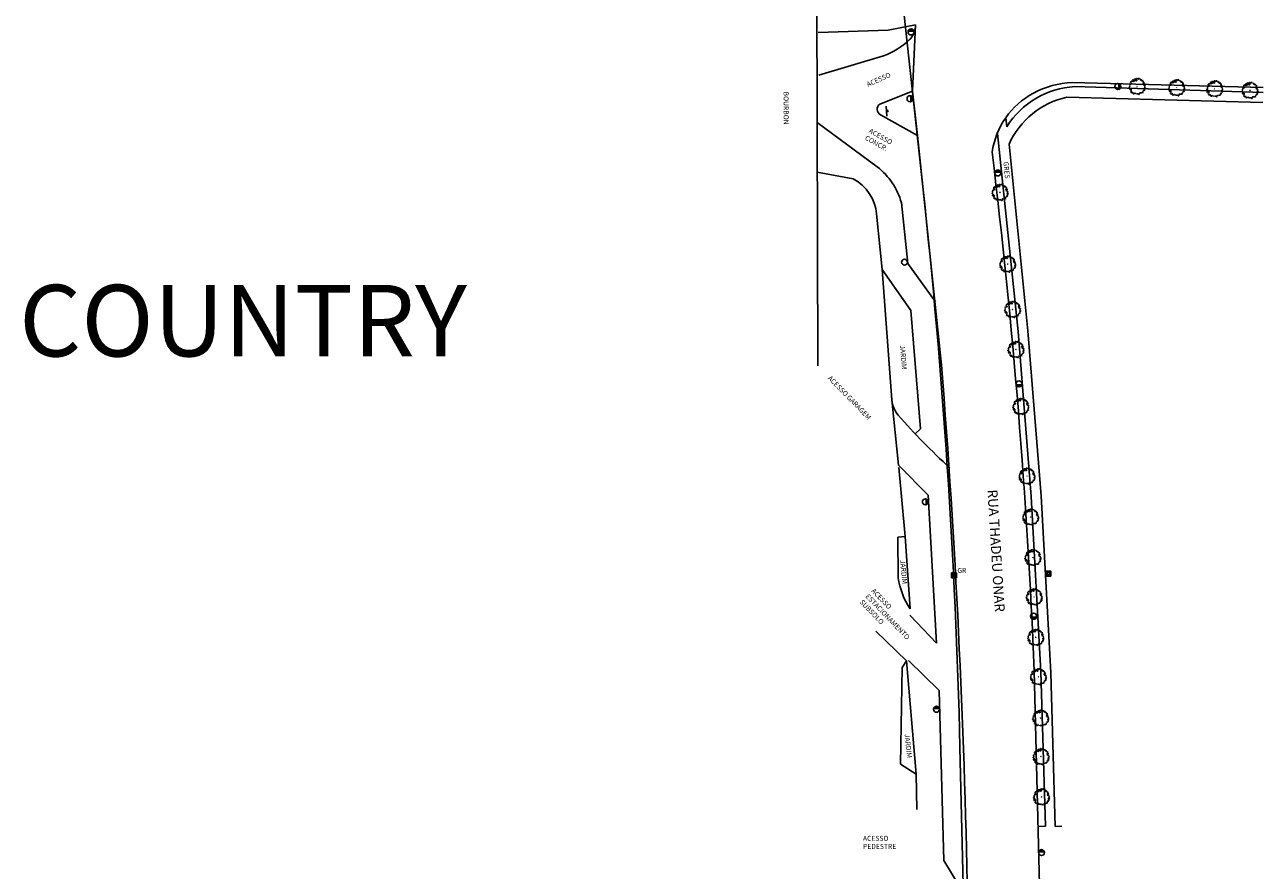
# Model space of a CAD drawing. Units: metres. Extents: x 182362 to 368615, y 1675904 to 3353636.
# Drawn here: x 182955 to 183142, y 1676670 to 1676798 of the extents above; entities that cross this region are included whole.
import ezdxf
from ezdxf.lldxf.tags import DXFTag

# ---------------------------------------------------------------- set-up
doc = ezdxf.new("R2010")
doc.units = ezdxf.units.M
doc.header["$LTSCALE"] = 4
doc.header["$MEASUREMENT"] = 0
doc.layers.get('0').update_dxf_attribs({"linetype": 'CONTINUOUS'})
for name, color, linetype in [('ACOST', 7, 'CONTINUOUS'), ('ARVORES', 8, 'CONTINUOUS'), ('CXE', 7, 'CONTINUOUS'), ('DIRE', 8, 'CONTINUOUS'), ('EA', 9, 'CONTINUOUS'), ('GLH', 9, 'CONTINUOUS'), ('GRD', 252, 'GRADE'), ('MF', 8, 'DASHED2'), ('MURO', 9, 'CONTINUOUS'), ('POSTES', 8, 'CONTINUOUS'), ('TEXTM', 2, 'CONTINUOUS')]:
    doc.layers.add(name, color=color, linetype=linetype)
doc.styles.add('R6', font='ROMANS.SHX', dxfattribs={"height": 0.75})
tags = doc.linetypes.add('DASHED2', pattern=[0.375, 0.25, -0.125]).pattern_tags.tags
tags[6:7] = [DXFTag(74, 4), DXFTag(75, 0), DXFTag(340, '0'), DXFTag(46, 1.0), DXFTag(50, 0.0), DXFTag(44, 0.0), DXFTag(45, 0.0)]
tags[4:5] = [DXFTag(74, 4), DXFTag(75, 0), DXFTag(340, '0'), DXFTag(46, 1.0), DXFTag(50, 0.0), DXFTag(44, 0.0), DXFTag(45, 0.0)]
tags = doc.linetypes.add('GRADE', pattern='A,0.5,-0.1,["XX",Standard,S=0.1,R=0,X=-0.05,Y=-0.05],-0.15', length=0.75).pattern_tags.tags
tags[15:16] = [DXFTag(74, 4), DXFTag(75, 0), DXFTag(340, '0'), DXFTag(46, 1.0), DXFTag(50, 0.0), DXFTag(44, 0.0), DXFTag(45, 0.0)]
tags[4:5] = [DXFTag(74, 4), DXFTag(75, 0), DXFTag(340, '0'), DXFTag(46, 1.0), DXFTag(50, 0.0), DXFTag(44, 0.0), DXFTag(45, 0.0)]

# ---------------------------------------------------------------- blocks, each defined once
blk = doc.blocks.new('AR4')
at = {"linetype": 'Continuous'}
for p, q in [((-0.00222, 0.0004), (-0.00231, 0.00035)), ((-0.00231, 0.00035), (-0.00222, 0.00031)), ((-0.00222, 0.00031), (-0.00228, 0.00014)), ((-0.00228, 0.00014), (-0.00221, 0.00008)), ((-0.00212, 0.00045), (-0.00222, 0.0004)), ((-0.00221, 0.00008), (-0.00215, -0.00005)), ((-0.00209, 0.00075), (-0.00216, 0.00062)), ((-0.00216, 0.00062), (-0.00209, 0.00055)), ((-0.00209, 0.00055), (-0.00212, 0.00045)), ((-0.00203, 0.0007), (-0.00209, 0.00075)), ((-0.00197, 0.00076), (-0.00203, 0.0007)), ((-0.00194, 0.00128), (-0.00201, 0.00124)), ((-0.00201, 0.00124), (-0.00194, 0.00116)), ((-0.00189, 0.0008), (-0.00197, 0.00076)), ((-0.00185, 0.00134), (-0.00194, 0.00128)), ((-0.00194, 0.00116), (-0.00189, 0.00113)), ((-0.00189, 0.00113), (-0.00178, 0.00108)), ((-0.00184, 0.00079), (-0.00189, 0.0008)), ((-0.00178, 0.00146), (-0.00185, 0.00134)), ((-0.00178, 0.00075), (-0.00184, 0.00079)), ((-0.0017, 0.0016), (-0.0018, 0.00154)), ((-0.0018, 0.00154), (-0.0018, 0.0015)), ((-0.0018, 0.0015), (-0.00178, 0.00146)), ((-0.00178, 0.00108), (-0.00163, 0.00091)), ((-0.00171, 0.00073), (-0.00178, 0.00075)), ((-0.00164, 0.00074), (-0.00171, 0.00073)), ((-0.00163, 0.00163), (-0.0017, 0.0016)), ((-0.0016, 0.00081), (-0.00164, 0.00074)), ((-0.00156, 0.00167), (-0.00163, 0.00163)), ((-0.00163, 0.00091), (-0.0016, 0.00081)), ((-0.0015, 0.00163), (-0.00156, 0.00167)), ((-0.00139, 0.0016), (-0.0015, 0.00163)), ((-0.0013, 0.00141), (-0.00139, 0.0016)), ((-0.00112, 0.00204), (-0.00134, 0.00191)), ((-0.00134, 0.00191), (-0.00128, 0.00184)), ((-0.00122, 0.00147), (-0.0013, 0.00141)), ((-0.00128, 0.00184), (-0.00107, 0.00187)), ((-0.00116, 0.00164), (-0.00122, 0.00147)), ((-0.00098, 0.00158), (-0.00116, 0.00164)), ((-0.00113, 0.002), (-0.00113, 0.002)), ((-0.00098, 0.00193), (-0.00113, 0.002)), ((-0.00107, 0.00187), (-0.00098, 0.00193)), ((-0.0009, 0.00187), (-0.001, 0.00177)), ((-0.001, 0.00177), (-0.00066, 0.00177)), ((-0.00079, 0.00161), (-0.00098, 0.00158)), ((-0.0007, 0.00192), (-0.0009, 0.00187)), ((-0.00078, 0.00222), (-0.00086, 0.00216)), ((-0.00086, 0.00216), (-0.00075, 0.00215)), ((-0.00066, 0.00177), (-0.00079, 0.00161)), ((-0.00075, 0.00215), (-0.00074, 0.00221)), ((-0.0005, 0.00198), (-0.0007, 0.00192)), ((-0.00046, 0.00232), (-0.00053, 0.00214)), ((-0.00053, 0.00214), (-0.0005, 0.00198)), ((-0.00042, 0.00234), (-0.00046, 0.00232)), ((-0.00039, 0.00223), (-0.00042, 0.00234)), ((-0.0001, 0.00221), (-0.00039, 0.00223)), ((-0.00024, 0.00195), (-0.00039, 0.00184)), ((-0.00039, 0.00184), (-0.00031, 0.00171)), ((-0.00031, 0.00171), (-0.00015, 0.00164)), ((-0.00006, 0.00192), (-0.00024, 0.00195)), ((0, 0.00241), (-0.00018, 0.0024)), ((-0.00018, 0.0024), (-0.00005, 0.0023)), ((-0.00015, 0.00164), (-0.00008, 0.00177)), ((-0.00005, 0.0023), (-0.0001, 0.00221)), ((-0.00008, 0.00177), (-0.00006, 0.00192)), ((0.00004, 0.00004), (-0.00002, 0.00001)), ((-0.00002, 0.00001), (0, -0.00005)), ((0.00006, 0.00229), (0, 0.00241)), ((0.00003, -0.00002), (0.00006, 0.00002)), ((0.00025, 0.00222), (0.00006, 0.00229)), ((0.00047, 0.00228), (0.00025, 0.00222)), ((0.00035, 0.00244), (0.00031, 0.00237)), ((0.00031, 0.00237), (0.00047, 0.00228)), ((0.00061, 0.00241), (0.00035, 0.00244)), ((0.00058, 0.00239), (0.00061, 0.00241)), ((0.00076, 0.00216), (0.00058, 0.00239)), ((0.00091, 0.00226), (0.00076, 0.00216)), ((0.00102, 0.00219), (0.00091, 0.00226)), ((0.00108, 0.00208), (0.00102, 0.00219)), ((0.00102, 0.002), (0.00108, 0.00208)), ((0.00104, 0.00192), (0.00102, 0.002)), ((0.00126, 0.00191), (0.00104, 0.00192)), ((0.00119, 0.00201), (0.00126, 0.00191)), ((0.00136, 0.00197), (0.00119, 0.00201)), ((0.00133, 0.0017), (0.00142, 0.00184)), ((0.00143, 0.00166), (0.00133, 0.0017)), ((0.00142, 0.00184), (0.00136, 0.00197)), ((0.00155, 0.00182), (0.00143, 0.00166)), ((0.00165, 0.00178), (0.00155, 0.00182)), ((0.0017, 0.00164), (0.00165, 0.00178)), ((0.00168, 0.00148), (0.0017, 0.00164)), ((0.00193, 0.00152), (0.00168, 0.00148)), ((0.00174, 0.00085), (0.00182, 0.00098)), ((0.00186, 0.00075), (0.00174, 0.00085)), ((0.0018, 0.00052), (0.00192, 0.00066)), ((0.00182, 0.00052), (0.0018, 0.00052)), ((0.00182, 0.00098), (0.00202, 0.00104)), ((0.00202, 0.00045), (0.00182, 0.00052)), ((0.00202, 0.00077), (0.00186, 0.00075)), ((0.00192, 0.00066), (0.00202, 0.00067)), ((0.002, 0.00143), (0.00193, 0.00152)), ((0.00199, 0.0009), (0.00196, 0.00083)), ((0.00196, 0.00083), (0.00202, 0.00077)), ((0.00198, 0.00123), (0.002, 0.00143)), ((0.00209, 0.00113), (0.00198, 0.00123)), ((0.00204, 0.00097), (0.00199, 0.0009)), ((0.00202, 0.00104), (0.00209, 0.00113)), ((0.00202, 0.00067), (0.00221, 0.0008)), ((0.00209, 0.00043), (0.00202, 0.00045)), ((0.0022, 0.00091), (0.00204, 0.00097)), ((0.00222, 0.00052), (0.00209, 0.00043)), ((0.00216, 0.0003), (0.00222, 0.00052)), ((0.00227, 0.00023), (0.00216, 0.0003)), ((0.00221, 0.0008), (0.0022, 0.00091)), ((0.00223, -0.00002), (0.00233, 0.00006)), ((0.0024, 0.00028), (0.00227, 0.00023)), ((0.00233, 0.00006), (0.00247, 0.0002)), ((0.00247, 0.0002), (0.0024, 0.00028)), ((-0.00238, -0.00021), (-0.00239, -0.00035)), ((-0.00239, -0.00035), (-0.00227, -0.00042)), ((-0.00228, -0.00018), (-0.00238, -0.00021)), ((-0.00223, -0.00075), (-0.00229, -0.00087)), ((-0.00229, -0.00087), (-0.00213, -0.00107)), ((-0.00215, -0.00005), (-0.00228, -0.00018)), ((-0.00227, -0.00042), (-0.00219, -0.00045)), ((-0.00207, -0.00078), (-0.00223, -0.00075)), ((-0.00219, -0.00045), (-0.00215, -0.00058)), ((-0.00215, -0.00058), (-0.00204, -0.00048)), ((-0.00213, -0.00107), (-0.00198, -0.00117)), ((-0.00196, -0.00074), (-0.00207, -0.00078)), ((-0.00204, -0.00048), (-0.00202, -0.00051)), ((-0.00202, -0.00051), (-0.00196, -0.00074)), ((-0.00198, -0.00117), (-0.00193, -0.00101)), ((-0.00193, -0.00101), (-0.00184, -0.00094)), ((-0.00174, -0.00103), (-0.00185, -0.0013)), ((-0.00185, -0.0013), (-0.00173, -0.00139)), ((-0.00184, -0.00159), (-0.00185, -0.00172)), ((-0.00185, -0.00172), (-0.00165, -0.00187)), ((-0.00184, -0.00094), (-0.00182, -0.00082)), ((-0.00167, -0.0015), (-0.00184, -0.00159)), ((-0.00182, -0.00082), (-0.00174, -0.00088)), ((-0.00174, -0.00088), (-0.00174, -0.00103)), ((-0.00173, -0.00139), (-0.00167, -0.0015)), ((-0.00165, -0.00187), (-0.00147, -0.00203)), ((-0.00147, -0.00186), (-0.00141, -0.00176)), ((-0.00147, -0.00203), (-0.00147, -0.00186)), ((-0.00141, -0.00176), (-0.00127, -0.00183)), ((-0.00127, -0.00183), (-0.00116, -0.00196)), ((-0.00116, -0.00196), (-0.0012, -0.00227)), ((-0.0012, -0.00227), (-0.00106, -0.00225)), ((-0.00106, -0.00225), (-0.0009, -0.00219)), ((-0.0009, -0.00219), (-0.00087, -0.00212)), ((-0.00087, -0.00212), (-0.00066, -0.00202)), ((-0.00066, -0.00202), (-0.00062, -0.00206)), ((-0.00062, -0.00206), (-0.00043, -0.00219)), ((-0.00043, -0.00219), (-0.00034, -0.00215)), ((-0.00034, -0.00215), (-0.00017, -0.00232)), ((-0.00017, -0.00232), (-0.00002, -0.00213)), ((-0.00002, -0.00213), (0.00001, -0.00225)), ((0, -0.00005), (0.00003, -0.00002)), ((0.00001, -0.00225), (0.0003, -0.00227)), ((0.0003, -0.00227), (0.00051, -0.00247)), ((0.00051, -0.00247), (0.00068, -0.00243)), ((0.00062, -0.00218), (0.00071, -0.00207)), ((0.0007, -0.00232), (0.00062, -0.00218)), ((0.00068, -0.00243), (0.0007, -0.00232)), ((0.00071, -0.00207), (0.00085, -0.00195)), ((0.00085, -0.00195), (0.00092, -0.00199)), ((0.00092, -0.00199), (0.00102, -0.00191)), ((0.00102, -0.00191), (0.00118, -0.00199)), ((0.00118, -0.00199), (0.00141, -0.00194)), ((0.00141, -0.00194), (0.00147, -0.00193)), ((0.00147, -0.00193), (0.00181, -0.00184)), ((0.00163, -0.00178), (0.00173, -0.00167)), ((0.00181, -0.00184), (0.00163, -0.00178)), ((0.00173, -0.00167), (0.00192, -0.00157)), ((0.00179, -0.00133), (0.00204, -0.00127)), ((0.00192, -0.00157), (0.00179, -0.00133)), ((0.00204, -0.00127), (0.00224, -0.00114)), ((0.00215, -0.00094), (0.00218, -0.00081)), ((0.00231, -0.00101), (0.00215, -0.00094)), ((0.00218, -0.00041), (0.00227, -0.00029)), ((0.0022, -0.00055), (0.00218, -0.00041)), ((0.00218, -0.00081), (0.00227, -0.00072)), ((0.00241, -0.00057), (0.0022, -0.00055)), ((0.00233, -0.00015), (0.00223, -0.00002)), ((0.00224, -0.00114), (0.0023, -0.0011)), ((0.00227, -0.00029), (0.00238, -0.00033)), ((0.00227, -0.00072), (0.00235, -0.00071)), ((0.0023, -0.0011), (0.00231, -0.00101)), ((0.00245, -0.00015), (0.00233, -0.00015)), ((0.00235, -0.00071), (0.00246, -0.00064)), ((0.00238, -0.00033), (0.00245, -0.00015)), ((0.00246, -0.00064), (0.00241, -0.00057))]:
    blk.add_line(p, q, dxfattribs=at)
blk = doc.blocks.new('PC')
at = {"const_width": 0.0009}
blk.add_lwpolyline([(0, -0.00045, 1), (0, 0.00045, 1)], format="xyb", dxfattribs=at)
blk.add_circle((0, 0), 0.0009)
blk = doc.blocks.new('CXE')
for points in [[(0.00075, -0.00075), (0.00075, 0.00075), (-0.00075, 0.00075), (-0.00075, -0.00075)], [(0.00035, -0.00035), (0.00035, 0.00035), (-0.00035, 0.00035), (-0.00035, -0.00035)]]:
    blk.add_lwpolyline(points, close=True)
blk = doc.blocks.new('GLH')
for p, q in [((-0.00075, -0.00075), (-0.00075, 0.00075)), ((0.00075, 0.00075), (-0.00075, 0.00075)), ((0.00075, 0.00025), (-0.00075, 0.00025)), ((-0.00025, -0.00075), (-0.00025, 0.00075)), ((0.00025, -0.00075), (0.00025, 0.00075)), ((0.00075, -0.00075), (0.00075, 0.00075)), ((0.00075, -0.00025), (-0.00075, -0.00025)), ((0.00075, -0.00075), (-0.00075, -0.00075))]:
    blk.add_line(p, q)
blk.add_text('GR', height=0.0015).set_placement((0.00099, 0.00075))
blk = doc.blocks.new('SIGN1')
blk.add_line((-0.12, 0), (0.12, 0))
blk.add_circle((0, -0.02), 0.02)
blk = doc.blocks.new('DIRE')
blk.add_lwpolyline([(0, 0, 0, 0, 0), (0.003, 0, 0.0015, 0, 0), (0.0045, 0, 0, 0, 0)], format="xyseb")
blk = doc.blocks.new('PM')
blk.add_circle((0, 0), 0.0009)
blk = doc.blocks.new('AR3')
at = {"linetype": 'Continuous'}
for p, q in [((-0.00222, 0.0004), (-0.00231, 0.00035)), ((-0.00231, 0.00035), (-0.00222, 0.00031)), ((-0.00222, 0.00031), (-0.00228, 0.00014)), ((-0.00228, 0.00014), (-0.00221, 0.00008)), ((-0.00212, 0.00045), (-0.00222, 0.0004)), ((-0.00221, 0.00008), (-0.00215, -0.00005)), ((-0.00209, 0.00075), (-0.00216, 0.00062)), ((-0.00216, 0.00062), (-0.00209, 0.00055)), ((-0.00209, 0.00055), (-0.00212, 0.00045)), ((-0.00203, 0.0007), (-0.00209, 0.00075)), ((-0.00197, 0.00076), (-0.00203, 0.0007)), ((-0.00194, 0.00128), (-0.00201, 0.00124)), ((-0.00201, 0.00124), (-0.00194, 0.00116)), ((-0.00189, 0.0008), (-0.00197, 0.00076)), ((-0.00185, 0.00134), (-0.00194, 0.00128)), ((-0.00194, 0.00116), (-0.00189, 0.00113)), ((-0.00189, 0.00113), (-0.00178, 0.00108)), ((-0.00184, 0.00079), (-0.00189, 0.0008)), ((-0.00178, 0.00146), (-0.00185, 0.00134)), ((-0.00178, 0.00075), (-0.00184, 0.00079)), ((-0.0017, 0.0016), (-0.0018, 0.00154)), ((-0.0018, 0.00154), (-0.0018, 0.0015)), ((-0.0018, 0.0015), (-0.00178, 0.00146)), ((-0.00178, 0.00108), (-0.00163, 0.00091)), ((-0.00171, 0.00073), (-0.00178, 0.00075)), ((-0.00164, 0.00074), (-0.00171, 0.00073)), ((-0.00163, 0.00163), (-0.0017, 0.0016)), ((-0.0016, 0.00081), (-0.00164, 0.00074)), ((-0.00156, 0.00167), (-0.00163, 0.00163)), ((-0.00163, 0.00091), (-0.0016, 0.00081)), ((-0.0015, 0.00163), (-0.00156, 0.00167)), ((-0.00139, 0.0016), (-0.0015, 0.00163)), ((-0.0013, 0.00141), (-0.00139, 0.0016)), ((-0.00112, 0.00204), (-0.00134, 0.00191)), ((-0.00134, 0.00191), (-0.00128, 0.00184)), ((-0.00122, 0.00147), (-0.0013, 0.00141)), ((-0.00128, 0.00184), (-0.00107, 0.00187)), ((-0.00116, 0.00164), (-0.00122, 0.00147)), ((-0.00098, 0.00158), (-0.00116, 0.00164)), ((-0.00098, 0.00193), (-0.00113, 0.002)), ((-0.00113, 0.002), (-0.00113, 0.002)), ((-0.00107, 0.00187), (-0.00098, 0.00193)), ((-0.0009, 0.00187), (-0.001, 0.00177)), ((-0.001, 0.00177), (-0.00066, 0.00177)), ((-0.00079, 0.00161), (-0.00098, 0.00158)), ((-0.0007, 0.00192), (-0.0009, 0.00187)), ((-0.00078, 0.00222), (-0.00086, 0.00216)), ((-0.00086, 0.00216), (-0.00075, 0.00215)), ((-0.00066, 0.00177), (-0.00079, 0.00161)), ((-0.00075, 0.00215), (-0.00074, 0.00221)), ((-0.0005, 0.00198), (-0.0007, 0.00192)), ((-0.00046, 0.00232), (-0.00053, 0.00214)), ((-0.00053, 0.00214), (-0.0005, 0.00198)), ((-0.00042, 0.00234), (-0.00046, 0.00232)), ((-0.00039, 0.00223), (-0.00042, 0.00234)), ((-0.0001, 0.00221), (-0.00039, 0.00223)), ((-0.00024, 0.00195), (-0.00039, 0.00184)), ((-0.00039, 0.00184), (-0.00031, 0.00171)), ((-0.00031, 0.00171), (-0.00015, 0.00164)), ((-0.00006, 0.00192), (-0.00024, 0.00195)), ((0, 0.00241), (-0.00018, 0.0024)), ((-0.00018, 0.0024), (-0.00005, 0.0023)), ((-0.00015, 0.00164), (-0.00008, 0.00177)), ((-0.00005, 0.0023), (-0.0001, 0.00221)), ((-0.00008, 0.00177), (-0.00006, 0.00192)), ((0.00004, 0.00004), (-0.00002, 0.00001)), ((-0.00002, 0.00001), (0, -0.00005)), ((0.00006, 0.00229), (0, 0.00241)), ((0.00003, -0.00002), (0.00006, 0.00002)), ((0.00025, 0.00222), (0.00006, 0.00229)), ((0.00047, 0.00228), (0.00025, 0.00222)), ((0.00035, 0.00244), (0.00031, 0.00237)), ((0.00031, 0.00237), (0.00047, 0.00228)), ((0.00061, 0.00241), (0.00035, 0.00244)), ((0.00058, 0.00239), (0.00061, 0.00241)), ((0.00076, 0.00216), (0.00058, 0.00239)), ((0.00091, 0.00226), (0.00076, 0.00216)), ((0.00102, 0.00219), (0.00091, 0.00226)), ((0.00108, 0.00208), (0.00102, 0.00219)), ((0.00102, 0.002), (0.00108, 0.00208)), ((0.00104, 0.00192), (0.00102, 0.002)), ((0.00126, 0.00191), (0.00104, 0.00192)), ((0.00136, 0.00197), (0.00119, 0.00201)), ((0.00119, 0.00201), (0.00126, 0.00191)), ((0.00133, 0.0017), (0.00142, 0.00184)), ((0.00143, 0.00166), (0.00133, 0.0017)), ((0.00142, 0.00184), (0.00136, 0.00197)), ((0.00155, 0.00182), (0.00143, 0.00166)), ((0.00165, 0.00178), (0.00155, 0.00182)), ((0.0017, 0.00164), (0.00165, 0.00178)), ((0.00168, 0.00148), (0.0017, 0.00164)), ((0.00193, 0.00152), (0.00168, 0.00148)), ((0.00174, 0.00085), (0.00182, 0.00098)), ((0.00186, 0.00075), (0.00174, 0.00085)), ((0.0018, 0.00052), (0.00192, 0.00066)), ((0.00182, 0.00052), (0.0018, 0.00052)), ((0.00182, 0.00098), (0.00202, 0.00104)), ((0.00202, 0.00045), (0.00182, 0.00052)), ((0.00202, 0.00077), (0.00186, 0.00075)), ((0.00192, 0.00066), (0.00202, 0.00067)), ((0.002, 0.00143), (0.00193, 0.00152)), ((0.00199, 0.0009), (0.00196, 0.00083)), ((0.00196, 0.00083), (0.00202, 0.00077)), ((0.00198, 0.00123), (0.002, 0.00143)), ((0.00209, 0.00113), (0.00198, 0.00123)), ((0.00204, 0.00097), (0.00199, 0.0009)), ((0.00202, 0.00104), (0.00209, 0.00113)), ((0.00202, 0.00067), (0.00221, 0.0008)), ((0.00209, 0.00043), (0.00202, 0.00045)), ((0.0022, 0.00091), (0.00204, 0.00097)), ((0.00222, 0.00052), (0.00209, 0.00043)), ((0.00216, 0.0003), (0.00222, 0.00052)), ((0.00227, 0.00023), (0.00216, 0.0003)), ((0.00221, 0.0008), (0.0022, 0.00091)), ((0.00223, -0.00002), (0.00233, 0.00006)), ((0.0024, 0.00028), (0.00227, 0.00023)), ((0.00233, 0.00006), (0.00247, 0.0002)), ((0.00247, 0.0002), (0.0024, 0.00028)), ((-0.00238, -0.00021), (-0.00239, -0.00035)), ((-0.00239, -0.00035), (-0.00227, -0.00042)), ((-0.00228, -0.00018), (-0.00238, -0.00021)), ((-0.00223, -0.00075), (-0.00229, -0.00087)), ((-0.00229, -0.00087), (-0.00213, -0.00107)), ((-0.00215, -0.00005), (-0.00228, -0.00018)), ((-0.00227, -0.00042), (-0.00219, -0.00045)), ((-0.00207, -0.00078), (-0.00223, -0.00075)), ((-0.00219, -0.00045), (-0.00215, -0.00058)), ((-0.00215, -0.00058), (-0.00204, -0.00048)), ((-0.00213, -0.00107), (-0.00198, -0.00117)), ((-0.00196, -0.00074), (-0.00207, -0.00078)), ((-0.00204, -0.00048), (-0.00202, -0.00051)), ((-0.00202, -0.00051), (-0.00196, -0.00074)), ((-0.00198, -0.00117), (-0.00193, -0.00101)), ((-0.00193, -0.00101), (-0.00184, -0.00094)), ((-0.00174, -0.00103), (-0.00185, -0.0013)), ((-0.00185, -0.0013), (-0.00173, -0.00139)), ((-0.00184, -0.00159), (-0.00185, -0.00172)), ((-0.00185, -0.00172), (-0.00165, -0.00187)), ((-0.00184, -0.00094), (-0.00182, -0.00082)), ((-0.00167, -0.0015), (-0.00184, -0.00159)), ((-0.00182, -0.00082), (-0.00174, -0.00088)), ((-0.00174, -0.00088), (-0.00174, -0.00103)), ((-0.00173, -0.00139), (-0.00167, -0.0015)), ((-0.00165, -0.00187), (-0.00147, -0.00203)), ((-0.00147, -0.00186), (-0.00141, -0.00176)), ((-0.00147, -0.00203), (-0.00147, -0.00186)), ((-0.00141, -0.00176), (-0.00127, -0.00183)), ((-0.00127, -0.00183), (-0.00116, -0.00196)), ((-0.00116, -0.00196), (-0.0012, -0.00227)), ((-0.0012, -0.00227), (-0.00106, -0.00225)), ((-0.00106, -0.00225), (-0.0009, -0.00219)), ((-0.0009, -0.00219), (-0.00087, -0.00212)), ((-0.00087, -0.00212), (-0.00066, -0.00202)), ((-0.00066, -0.00202), (-0.00062, -0.00206)), ((-0.00062, -0.00206), (-0.00043, -0.00219)), ((-0.00043, -0.00219), (-0.00034, -0.00215)), ((-0.00034, -0.00215), (-0.00017, -0.00232)), ((-0.00017, -0.00232), (-0.00002, -0.00213)), ((-0.00002, -0.00213), (0.00001, -0.00225)), ((0, -0.00005), (0.00003, -0.00002)), ((0.00001, -0.00225), (0.0003, -0.00227)), ((0.0003, -0.00227), (0.00051, -0.00247)), ((0.00051, -0.00247), (0.00068, -0.00243)), ((0.00062, -0.00218), (0.00071, -0.00207)), ((0.0007, -0.00232), (0.00062, -0.00218)), ((0.00068, -0.00243), (0.0007, -0.00232)), ((0.00071, -0.00207), (0.00085, -0.00195)), ((0.00085, -0.00195), (0.00092, -0.00199)), ((0.00092, -0.00199), (0.00102, -0.00191)), ((0.00102, -0.00191), (0.00118, -0.00199)), ((0.00118, -0.00199), (0.00141, -0.00194)), ((0.00141, -0.00194), (0.00147, -0.00193)), ((0.00147, -0.00193), (0.00181, -0.00184)), ((0.00163, -0.00178), (0.00173, -0.00167)), ((0.00181, -0.00184), (0.00163, -0.00178)), ((0.00173, -0.00167), (0.00192, -0.00157)), ((0.00179, -0.00133), (0.00204, -0.00127)), ((0.00192, -0.00157), (0.00179, -0.00133)), ((0.00204, -0.00127), (0.00224, -0.00114)), ((0.00215, -0.00094), (0.00218, -0.00081)), ((0.00231, -0.00101), (0.00215, -0.00094)), ((0.00218, -0.00041), (0.00227, -0.00029)), ((0.0022, -0.00055), (0.00218, -0.00041)), ((0.00218, -0.00081), (0.00227, -0.00072)), ((0.00241, -0.00057), (0.0022, -0.00055)), ((0.00233, -0.00015), (0.00223, -0.00002)), ((0.00224, -0.00114), (0.0023, -0.0011)), ((0.00227, -0.00029), (0.00238, -0.00033)), ((0.00227, -0.00072), (0.00235, -0.00071)), ((0.0023, -0.0011), (0.00231, -0.00101)), ((0.00245, -0.00015), (0.00233, -0.00015)), ((0.00235, -0.00071), (0.00246, -0.00064)), ((0.00238, -0.00033), (0.00245, -0.00015)), ((0.00246, -0.00064), (0.00241, -0.00057))]:
    blk.add_line(p, q, dxfattribs=at)

msp = doc.modelspace()

# ---------------------------------------------------------------- linework, layer by layer
at = {"layer": 'ACOST'}
for p, q in [((183081.221, 1676858.065), (183090.467, 1676773.263)), ((183097.397, 1676632.666), (183096.076, 1676688.549))]:
    msp.add_line(p, q, dxfattribs=at)
msp.add_arc((182096.855, 1676664.927), 999.5, 1.354207, 6.22254, dxfattribs=at)
at = {"layer": 'EA'}
msp.add_line((183074.465, 1676804.718), (183074.609, 1676746.198), dxfattribs=at)
at = {"layer": 'GRD'}
msp.add_line((183085.807, 1676741.061), (183086.807, 1676731.19), dxfattribs=at)
at = {"layer": 'MF'}
for p, q in [((183074.669, 1676796.576), (183085.215, 1676796.915)), ((183089.347, 1676797.741), (183085.215, 1676796.915)), ((183088.919, 1676787.725), (183089.347, 1676797.741)), ((183074.765, 1676790.125), (183084.532, 1676793.038)), ((183141.872, 1676788.267), (183113.042, 1676789.012)), ((183083.974, 1676785.746), (183088.919, 1676787.725)), ((183088.919, 1676787.725), (183089.673, 1676780.997)), ((183112.222, 1676786.808), (183141.8, 1676785.985)), ((183141.849, 1676787.531), (183113.415, 1676788.394)), ((183074.519, 1676782.954), (183083.583, 1676776.269)), ((183089.673, 1676780.997), (183084.08, 1676784.15)), ((183102.99, 1676783.701), (183103.139, 1676782.339)), ((183093.297, 1676746.339), (183089.673, 1676780.997)), ((183101.725, 1676781.332), (183104.853, 1676751.409)), ((183106.329, 1676751.485), (183103.489, 1676779.72)), ((183087.244, 1676770.819), (183088.2, 1676761.668)), ((183084.355, 1676760.761), (183088.639, 1676754.559)), ((183092.365, 1676755.906), (183088.2, 1676761.668)), ((183088.639, 1676754.559), (183090.133, 1676736.699)), ((183104.853, 1676751.409), (183106.851, 1676726.463)), ((183108.331, 1676726.564), (183106.329, 1676751.485)), ((183090.133, 1676736.699), (183089.33, 1676735.925)), ((183091.26, 1676726.695), (183086.807, 1676731.19)), ((183091.26, 1676726.695), (183092.559, 1676704.316)), ((183106.851, 1676726.463), (183108.283, 1676699.987)), ((183109.81, 1676699.835), (183108.331, 1676726.564)), ((183088.54, 1676709.513), (183087.788, 1676720.447)), ((183092.559, 1676704.316), (183088.519, 1676708.526)), ((183087.997, 1676701.625), (183089.452, 1676684.538)), ((183092.947, 1676697.177), (183088.311, 1676701.676)), ((183109.07, 1676625.491), (183107.306, 1676700.111)), ((183108.974, 1676676.65), (183108.283, 1676699.987)), ((183108.283, 1676699.987), (183108.283, 1676699.987)), ((183109.81, 1676699.835), (183110.446, 1676676.635)), ((183093.647, 1676671.495), (183092.947, 1676697.177)), ((183108.974, 1676676.65), (183107.861, 1676676.624)), ((183110.446, 1676676.635), (183111.452, 1676676.662)), ((183097.22, 1676665.613), (183093.647, 1676671.495))]:
    msp.add_line(p, q, dxfattribs=at)
for centre, radius, start, end in [((183086.434, 1676797.59), 2.917, 312.74831, 2.9698), ((183080.225, 1676804.308), 12.065, 290.91687, 312.74831), ((183113.516, 1676775.624), 13.397, 92.02636, 118.29237), ((183112.887, 1676776.793), 12.069, 118.29237, 171.88576), ((183114.164, 1676775.376), 13.04, 93.29283, 147.7235), ((183115.013, 1676774.445), 12.674, 102.72264, 155.40528), ((183084.475, 1676784.978), 0.917, 123.09723, 244.50232), ((182109.896, 1676658.533), 998.277, 2.387074, 6.901948), ((183077.299, 1676768.094), 10.312, 15.32777, 52.45415), ((181744.209, 1676640.32), 1353.247, 1.070966, 4.493404), ((183089.683, 1676741.325), 3.885, 183.88832, 220.95524), ((183157.341, 1676800.047), 93.472, 220.95524, 227.79499)]:
    msp.add_arc(centre, radius, start, end, dxfattribs=at)
at = {"layer": 'MURO'}
for p, q in [((183074.537, 1676775.458), (183079.978, 1676774.455)), ((183084.355, 1676760.761), (183083.49, 1676769.168)), ((183085.807, 1676741.061), (183084.355, 1676760.761)), ((183087.788, 1676720.447), (183086.828, 1676730.839)), ((183087.788, 1676720.447), (183086.705, 1676720.307)), ((183086.705, 1676720.307), (183086.758, 1676714.197)), ((183087.997, 1676701.625), (183083.361, 1676706.124)), ((183087.369, 1676700.648), (183087.084, 1676686.026)), ((183087.997, 1676701.625), (183087.369, 1676700.648)), ((183087.084, 1676686.026), (183089.452, 1676684.538)), ((183089.452, 1676684.538), (183089.544, 1676679.169))]:
    msp.add_line(p, q, dxfattribs=at)
for centre, radius, start, end in [((183076.703, 1676768.47), 6.823, 5.87452, 61.31534), ((183097.994, 1676715.791), 11.348, 188.07266, 213.58538)]:
    msp.add_arc(centre, radius, start, end, dxfattribs=at)

# ---------------------------------------------------------------- block references
at = {"layer": 'ARVORES', "xscale": 500, "yscale": 500, "zscale": 500}
for name, p in [('AR4', (183122.821, 1676788.428)), ('AR4', (183128.785, 1676788.231)), ('AR4', (183134.545, 1676788.065)), ('AR4', (183139.866, 1676787.834)), ('AR3', (183102.112, 1676772.424)), ('AR4', (183103.274, 1676761.59)), ('AR4', (183104.008, 1676754.734)), ('AR4', (183104.521, 1676748.674)), ('AR4', (183105.259, 1676740.072)), ('AR4', (183106.189, 1676729.549)), ('AR4', (183106.744, 1676723.365)), ('AR4', (183107.079, 1676717.239)), ('AR4', (183107.274, 1676711.299)), ('AR4', (183107.512, 1676705.192)), ('AR4', (183107.896, 1676699.241)), ('AR4', (183108.245, 1676692.993)), ('AR4', (183108.314, 1676687.178)), ('AR4', (183108.37, 1676681.087))]:
    msp.add_blockref(name, p, dxfattribs=at)
at = {"layer": 'CXE', "xscale": 500, "yscale": 500, "zscale": 500}
msp.add_blockref('CXE', (183109.437, 1676714.798), dxfattribs=at)
at = {"layer": 'DIRE', "yscale": 500, "zscale": 500}
for p, xscale, rotation in [((183081.489, 1676788.388), 499.9999999999876, 204.0582074858791), ((183081.959, 1676781.95), 499.9999999999357, 143.5931664276854), ((183085.164, 1676735.531), 500.0000000000636, 135.5543149370374), ((183088.816, 1676704.418), 500.0000000000355, 319.4978183932996), ((183089.713, 1676674.538), 500, 180)]:
    msp.add_blockref('DIRE', p, dxfattribs=dict(at, xscale=xscale, rotation=rotation))
at = {"layer": 'GLH', "xscale": 500, "yscale": 500, "zscale": 500}
msp.add_blockref('GLH', (183095.194, 1676714.547), dxfattribs=at)
at = {"layer": 'POSTES'}
for name, p, xscale, yscale, zscale, rotation in [('PC', (183088.689, 1676796.653), 500, 500, 500, 90), ('SIGN1', (183084.987, 1676784.705), 6.370368904206173, 6.370368904201314, 6.370368904131479, 94.44259864741885), ('PC', (183101.801, 1676775.347), 500, 500, 500, 90), ('PC', (183105.005, 1676743.483), 500, 500, 500, 270), ('PC', (183107.204, 1676708.374), 500, 500, 500, 270), ('PC', (183092.543, 1676694.325), 500, 500, 500, 90), ('PC', (183108.393, 1676672.677), 500, 500, 500, 90)]:
    msp.add_blockref(name, p, dxfattribs=dict(at, xscale=xscale, yscale=yscale, zscale=zscale, rotation=rotation))
at = {"layer": 'POSTES', "xscale": 500, "yscale": 500, "zscale": 500}
for name, p in [('PC', (183119.927, 1676788.425)), ('PC', (183088.538, 1676786.568)), ('PM', (183087.704, 1676761.871)), ('PC', (183090.85, 1676725.665))]:
    msp.add_blockref(name, p, dxfattribs=at)

# ---------------------------------------------------------------- texts
at = {"layer": 'DIRE', "style": 'R6'}
for s, rotation, p in [('ACESSO', 23.98421, (183082.185, 1676788.33)), ('ACESSO', 330.58829, (183082.243, 1676781.49)), ('ACESSO GARAGEM', 314.37511, (183076.052, 1676744.284)), ('ACESSO', 313.81953, (183082.631, 1676712.15)), ('SUBSOLO', 313.81953, (183080.879, 1676710.468)), ('ESTACIONAMENTO', 313.81953, (183081.755, 1676711.309))]:
    msp.add_text(s, height=0.75, rotation=rotation, dxfattribs=at).set_placement(p)
for s, p in [('ACESSO', (183081.428, 1676674.455)), ('PEDESTRE', (183081.428, 1676673.241))]:
    msp.add_text(s, height=0.75, dxfattribs=at).set_placement(p)
at = {"layer": 'EA', "style": 'R6'}
msp.add_text('BOURBON', height=0.75, rotation=270.14099, dxfattribs=at).set_placement((183069.445, 1676787.641))
at = {"layer": 'MF', "style": 'R6'}
for s, height, rotation, p in [('CONCR.', 0.75, 330.58829, (183081.646, 1676780.432)), ('GRES', 0.75, 275.60424, (183102.636, 1676777.03)), ('JARDIM', 0.75, 275.10185, (183087.002, 1676749.282)), ('RUA THADEU ONAR', 1.5, 273.51976, (183100.222, 1676727.482)), ('JARDIM', 0.75, 275.77251, (183087.028, 1676716.853)), ('JARDIM', 0.75, 275.77251, (183087.718, 1676690.573))]:
    msp.add_text(s, height=height, rotation=rotation, dxfattribs=at).set_placement(p)
at = {"layer": 'TEXTM', "color": 7, "style": 'R6'}
msp.add_text('COUNTRY', height=10.8, dxfattribs=at).set_placement((182954.012, 1676747.639))

doc.saveas('drawing.dxf')
